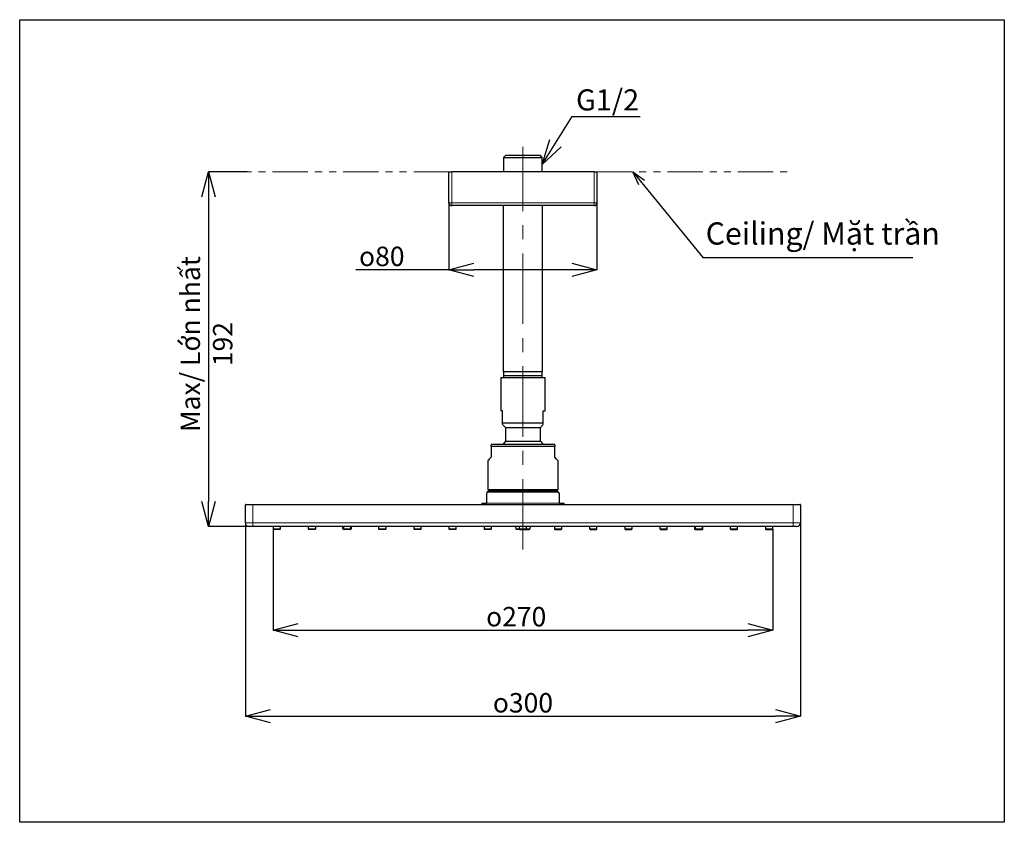
# Model space of a CAD drawing. Units: millimetres. Extents: x 691 to 869, y 32 to 177.
import ezdxf

# ---------------------------------------------------------------- set-up
doc = ezdxf.new("R2010")
doc.units = ezdxf.units.MM
doc.header["$PDSIZE"] = -1
doc.linetypes.add('CENTERX2', pattern=[20.32, 12.7, -2.54, 2.54, -2.54])
doc.linetypes.add('PHANTOM', pattern=[12.7, 6.35, -1.27, 1.27, -1.27, 1.27, -1.27])
doc.layers.add('DEFAULT_LAYER', color=7, linetype='Continuous')
doc.layers.add('アノテーション', color=7, linetype='Continuous')
doc.styles.add('SLDTEXTSTYLE0', font='TXT.shx', dxfattribs={"width": 0.9, "bigfont": 'bigfont.shx'})
doc.styles.add('SLDTEXTSTYLE3', font='arial_0.ttf', dxfattribs={"width": 0.9})
doc.styles.get("Standard").update_dxf_attribs({"font": 'txt.shx', "width": 0.9, "bigfont": 'bigfont.shx'})
doc.dimstyles.new('SLDDIMSTYLE0', dxfattribs={"dimtxt": 0.18, "dimasz": 2.5, "dimexe": 0, "dimexo": 0.0625, "dimgap": 0, "dimtad": 0, "dimtih": 1, "dimtoh": 1, "dimdec": 0, "dimrnd": 1e-09, "dimzin": 0, "dimdsep": 46, "dimtxsty": 'Standard', "dimblk1": 'OPEN30', "dimblk2": 'OPEN30', "dimsah": 1, "dimcen": 0.09, "dimadec": 0, "dimazin": 0, "dimtfac": 2.5, "dimtdec": 0, "dimtofl": 0, "dimtmove": 0, "dimatfit": 3, "dimldrblk": 'OPEN30', "dimfxl": 1, "dimfrac": 2, "dimtolj": 1, "dimtzin": 0, "dimarcsym": 0})
doc.dimstyles.new('SLDDIMSTYLE2', dxfattribs={"dimtxt": 2.425347, "dimasz": 2.5, "dimexe": 0, "dimexo": 0.0625, "dimgap": 0.606337, "dimtad": 3, "dimdec": 1, "dimlfac": 3, "dimrnd": 1e-09, "dimzin": 12, "dimdsep": 46, "dimtxsty": 'SLDTEXTSTYLE0', "dimblk1": 'OPEN30', "dimblk2": 'OPEN30', "dimsah": 1, "dimcen": 0.09, "dimadec": 0, "dimazin": 3, "dimtfac": 1, "dimtdec": 1, "dimtofl": 0, "dimtmove": 0, "dimatfit": 3, "dimldrblk": 'OPEN30', "dimfxl": 1, "dimfrac": 2, "dimtolj": 1, "dimtzin": 12, "dimarcsym": 0})
doc.dimstyles.new('SLDDIMSTYLE3', dxfattribs={"dimtxt": 2.425347, "dimasz": 2.5, "dimexe": 0, "dimexo": 0.0625, "dimgap": 0.606337, "dimtad": 3, "dimdec": 0, "dimlfac": 3, "dimrnd": 1e-09, "dimzin": 12, "dimdsep": 46, "dimtxsty": 'SLDTEXTSTYLE0', "dimblk1": 'OPEN30', "dimblk2": 'OPEN30', "dimsah": 1, "dimcen": 0.09, "dimadec": 0, "dimazin": 3, "dimtfac": 1, "dimtofl": 0, "dimtmove": 0, "dimatfit": 3, "dimldrblk": 'OPEN30', "dimfxl": 1, "dimfrac": 2, "dimtolj": 1, "dimtzin": 12, "dimarcsym": 0})

# ---------------------------------------------------------------- blocks, each defined once
blk = doc.blocks.new('_OPEN30')
at = {"color": 0, "linetype": 'ByBlock', "lineweight": -2}
for p, q in [((-1, 0.267949), (0, 0)), ((0, 0), (-1, -0.267949)), ((0, 0), (-1, 0))]:
    blk.add_line(p, q, dxfattribs=at)
blk = doc.blocks.new('*D19')
at = {"layer": 'DEFAULT_LAYER', "color": 0, "lineweight": -2, "transparency": 16777216}
for p, q in [((732.44, 149.14), (725.46, 149.14)), ((725.46, 144.64), (725.46, 89.75)), ((733.37, 85.25), (725.46, 85.25))]:
    blk.add_line(p, q, dxfattribs=at)
at = {"layer": 'Defpoints', "color": 0, "transparency": 16777216}
for p in [(732.5, 149.14), (725.46, 85.25), (733.43, 85.25)]:
    blk.add_point(p, dxfattribs=at)
at = {"layer": 'DEFAULT_LAYER', "color": 0, "lineweight": -2, "transparency": 16777216, "xscale": 4.5, "yscale": 4.5, "zscale": 4.5}
for p, rotation in [((725.46, 149.14), 90), ((725.46, 85.25), 270)]:
    blk.add_blockref('_OPEN30', p, dxfattribs=dict(at, rotation=rotation))
at = {"layer": 'DEFAULT_LAYER', "color": 0, "transparency": 16777216, "insert": (720.43, 118.11), "char_height": 3.5, "attachment_point": 2, "rotation": 90, "style": 'SLDTEXTSTYLE0'}
blk.add_mtext('\\A1;{\\fArial|b0|i0|c0|p34;Max/ Lớn nhất 192}', dxfattribs=at)
blk = doc.blocks.new('*D20')
at = {"layer": 'DEFAULT_LAYER', "color": 0, "lineweight": -2, "transparency": 16777216}
for p, q in [((768.76, 143.48), (768.76, 131.47)), ((795.43, 143.48), (795.43, 131.47)), ((768.76, 131.47), (751.99, 131.47)), ((790.93, 131.47), (773.26, 131.47))]:
    blk.add_line(p, q, dxfattribs=at)
at = {"layer": 'Defpoints', "color": 0, "transparency": 16777216}
for p in [(768.76, 143.54), (795.43, 143.54), (795.43, 131.47)]:
    blk.add_point(p, dxfattribs=at)
at = {"layer": 'DEFAULT_LAYER', "color": 0, "lineweight": -2, "transparency": 16777216, "xscale": 4.5, "yscale": 4.5, "zscale": 4.5, "rotation": 180}
blk.add_blockref('_OPEN30', (768.76, 131.47), dxfattribs=at)
at = {"layer": 'DEFAULT_LAYER', "color": 0, "lineweight": -2, "transparency": 16777216, "xscale": 4.5, "yscale": 4.5, "zscale": 4.5}
blk.add_blockref('_OPEN30', (795.43, 131.47), dxfattribs=at)
at = {"layer": 'DEFAULT_LAYER', "color": 0, "transparency": 16777216, "insert": (756.67, 135.65), "char_height": 3.5, "attachment_point": 2, "style": 'SLDTEXTSTYLE0'}
blk.add_mtext('\\A1;{\\fGDT|b1|i0|c128|p2;o\\fArial|b0|i0|c0|p34;80}', dxfattribs=at)
blk = doc.blocks.new('*D21')
at = {"layer": 'DEFAULT_LAYER', "color": 0, "lineweight": -2, "transparency": 16777216}
for p, q in [((737.1, 84.79), (737.1, 66.6)), ((827.1, 84.79), (827.1, 66.6)), ((741.6, 66.6), (822.6, 66.6))]:
    blk.add_line(p, q, dxfattribs=at)
at = {"layer": 'Defpoints', "color": 0, "transparency": 16777216}
for p in [(737.1, 84.85), (827.1, 84.85), (827.1, 66.6)]:
    blk.add_point(p, dxfattribs=at)
at = {"layer": 'DEFAULT_LAYER', "color": 0, "lineweight": -2, "transparency": 16777216, "xscale": 4.5, "yscale": 4.5, "zscale": 4.5, "rotation": 180}
blk.add_blockref('_OPEN30', (737.1, 66.6), dxfattribs=at)
at = {"layer": 'DEFAULT_LAYER', "color": 0, "lineweight": -2, "transparency": 16777216, "xscale": 4.5, "yscale": 4.5, "zscale": 4.5}
blk.add_blockref('_OPEN30', (827.1, 66.6), dxfattribs=at)
at = {"layer": 'DEFAULT_LAYER', "color": 0, "transparency": 16777216, "insert": (780.88, 70.78), "char_height": 3.5, "width": 23.9509, "attachment_point": 2, "style": 'SLDTEXTSTYLE0'}
blk.add_mtext('\\A1;{\\fGDT|b1|i0|c128|p2;o\\fArial|b0|i0|c0|p34;270}', dxfattribs=at)
blk = doc.blocks.new('*D22')
at = {"layer": 'DEFAULT_LAYER', "color": 0, "lineweight": -2, "transparency": 16777216}
for p, q in [((732.1, 85.86), (732.1, 51.1)), ((832.1, 85.86), (832.1, 51.1)), ((736.6, 51.1), (827.6, 51.1))]:
    blk.add_line(p, q, dxfattribs=at)
at = {"layer": 'Defpoints', "color": 0, "transparency": 16777216}
for p in [(732.1, 85.92), (832.1, 85.92), (832.1, 51.1)]:
    blk.add_point(p, dxfattribs=at)
at = {"layer": 'DEFAULT_LAYER', "color": 0, "lineweight": -2, "transparency": 16777216, "xscale": 4.5, "yscale": 4.5, "zscale": 4.5, "rotation": 180}
blk.add_blockref('_OPEN30', (732.1, 51.1), dxfattribs=at)
at = {"layer": 'DEFAULT_LAYER', "color": 0, "lineweight": -2, "transparency": 16777216, "xscale": 4.5, "yscale": 4.5, "zscale": 4.5}
blk.add_blockref('_OPEN30', (832.1, 51.1), dxfattribs=at)
at = {"layer": 'DEFAULT_LAYER', "color": 0, "transparency": 16777216, "insert": (782.1, 55.28), "char_height": 3.5, "attachment_point": 2, "style": 'SLDTEXTSTYLE0'}
blk.add_mtext('\\A1;{\\fGDT|b1|i0|c128|p2;o\\fArial|b0|i0|c0|p34;300}', dxfattribs=at)

msp = doc.modelspace()

# ---------------------------------------------------------------- linework, layer by layer
msp.add_line((790.96, 159.07), (803.221, 159.07))
at = {"color": 7, "linetype": 'Continuous', "lineweight": 25}
for p, q in [((778.992, 152.109), (778.604, 151.722)), ((778.604, 151.722), (778.604, 149.139)), ((778.604, 151.722), (785.589, 151.722)), ((778.992, 152.109), (785.202, 152.109)), ((785.589, 151.722), (785.202, 152.109)), ((785.589, 149.139), (785.589, 151.722)), ((768.764, 149.139), (769.264, 149.139)), ((768.764, 143.539), (768.764, 149.139)), ((794.93, 149.139), (769.264, 149.139)), ((794.93, 149.139), (795.43, 149.139)), ((795.43, 149.139), (795.43, 143.539)), ((794.93, 143.039), (769.264, 143.039)), ((778.564, 143.039), (778.564, 113.113)), ((785.63, 113.113), (785.63, 143.039)), ((778.097, 112.109), (778.097, 106.109)), ((778.097, 112.109), (782.097, 112.109)), ((784.546, 113.113), (778.564, 113.113)), ((778.604, 113.113), (778.604, 112.443)), ((778.604, 112.443), (778.604, 112.109)), ((778.604, 112.443), (785.589, 112.443)), ((782.097, 112.109), (786.097, 112.109)), ((785.63, 113.113), (784.546, 113.113)), ((785.589, 112.443), (785.589, 113.113)), ((785.589, 112.109), (785.589, 112.443)), ((786.097, 106.109), (786.097, 112.109)), ((778.43, 106.109), (778.097, 106.109)), ((778.43, 103.943), (778.43, 106.109)), ((785.764, 106.109), (786.097, 106.109)), ((785.764, 103.943), (785.764, 106.109)), ((778.43, 103.943), (785.764, 103.943)), ((778.43, 103.609), (778.93, 103.109)), ((778.93, 103.109), (778.93, 100.616)), ((778.93, 103.109), (782.097, 103.109)), ((782.097, 103.109), (785.264, 103.109)), ((785.264, 103.109), (785.764, 103.609)), ((785.264, 100.616), (785.264, 103.109)), ((776.43, 100.051), (776.347, 100.003)), ((787.847, 99.666), (776.347, 99.666)), ((776.347, 99.666), (776.347, 97.787)), ((787.764, 100.051), (776.43, 100.051)), ((778.93, 100.616), (778.477, 100.051)), ((778.93, 100.616), (782.097, 100.616)), ((782.097, 100.616), (785.264, 100.616)), ((785.534, 100.302), (785.264, 100.616)), ((785.717, 100.051), (785.534, 100.302)), ((787.847, 100.003), (787.764, 100.051)), ((787.847, 97.787), (787.847, 99.666)), ((776.298, 97.669), (776.038, 97.409)), ((788.156, 97.409), (787.896, 97.669)), ((775.775, 97.145), (775.764, 97.134)), ((775.764, 97.134), (775.764, 91.918)), ((775.863, 97.234), (775.775, 97.145)), ((776.038, 97.409), (775.863, 97.234)), ((788.331, 97.234), (788.156, 97.409)), ((788.419, 97.145), (788.331, 97.234)), ((788.43, 97.134), (788.419, 97.145)), ((788.43, 91.918), (788.43, 97.134)), ((775.666, 91.42), (775.591, 91.267)), ((775.864, 91.618), (775.666, 91.42)), ((788.528, 91.42), (775.666, 91.42)), ((775.764, 91.918), (775.864, 91.818)), ((775.764, 91.918), (782.097, 91.918)), ((782.097, 91.818), (775.864, 91.818)), ((775.864, 91.618), (788.33, 91.618)), ((776.834, 91.818), (776.764, 91.747)), ((776.764, 91.747), (776.764, 91.618)), ((787.43, 91.747), (776.764, 91.747)), ((782.097, 91.918), (788.43, 91.918)), ((788.33, 91.818), (782.097, 91.818)), ((787.43, 91.747), (787.36, 91.818)), ((787.43, 91.618), (787.43, 91.747)), ((788.33, 91.818), (788.43, 91.918)), ((788.528, 91.42), (788.33, 91.618)), ((788.602, 91.268), (788.528, 91.42)), ((732.097, 85.918), (732.097, 89.151)), ((732.197, 89.251), (733.43, 89.251)), ((733.43, 89.251), (830.764, 89.251)), ((774.695, 89.451), (775.464, 89.451)), ((775.464, 89.451), (775.53, 89.469)), ((788.73, 89.451), (789.499, 89.451)), ((830.764, 89.251), (831.997, 89.251)), ((832.097, 89.151), (832.097, 85.918)), ((733.43, 85.251), (732.764, 85.251)), ((830.764, 85.251), (733.43, 85.251)), ((737.097, 85.251), (737.097, 84.851)), ((738.43, 84.851), (738.43, 85.251)), ((743.43, 85.251), (743.43, 84.851)), ((744.764, 84.851), (744.764, 85.251)), ((749.68, 84.851), (749.68, 85.251)), ((749.764, 85.251), (749.764, 84.851)), ((751.097, 84.851), (751.097, 85.251)), ((751.18, 85.251), (751.18, 84.851)), ((756.097, 85.251), (756.097, 84.851)), ((757.43, 84.851), (757.43, 85.251)), ((762.43, 85.251), (762.43, 84.851)), ((763.764, 84.851), (763.764, 85.251)), ((768.764, 85.251), (768.764, 84.851)), ((770.097, 84.851), (770.097, 85.251)), ((775.097, 85.251), (775.097, 84.851)), ((776.43, 84.851), (776.43, 85.251)), ((780.778, 85.251), (780.832, 84.838)), ((781.43, 85.251), (781.43, 84.851)), ((782.764, 84.851), (782.764, 85.251)), ((783.416, 85.251), (783.362, 84.838)), ((787.764, 85.251), (787.764, 84.851)), ((789.097, 84.851), (789.097, 85.251)), ((794.097, 85.251), (794.097, 84.851)), ((795.43, 84.851), (795.43, 85.251)), ((800.43, 85.251), (800.43, 84.851)), ((801.764, 84.851), (801.764, 85.251)), ((806.764, 85.251), (806.764, 84.851)), ((808.097, 84.851), (808.097, 85.251)), ((813.014, 85.251), (813.014, 84.851)), ((813.097, 85.251), (813.097, 84.851)), ((814.43, 84.851), (814.43, 85.251)), ((814.514, 84.851), (814.514, 85.251)), ((819.43, 85.251), (819.43, 84.851)), ((820.764, 84.851), (820.764, 85.251)), ((825.764, 85.251), (825.764, 84.851)), ((827.097, 84.851), (827.097, 85.251)), ((831.43, 85.251), (830.764, 85.251)), ((737.764, 84.751), (737.197, 84.751)), ((738.33, 84.751), (737.764, 84.751)), ((744.664, 84.751), (743.53, 84.751)), ((749.864, 84.751), (749.78, 84.751)), ((750.997, 84.751), (749.864, 84.751)), ((751.08, 84.751), (750.997, 84.751)), ((757.33, 84.751), (756.197, 84.751)), ((763.664, 84.751), (762.53, 84.751)), ((769.997, 84.751), (768.864, 84.751)), ((776.33, 84.751), (775.197, 84.751)), ((781.587, 84.751), (780.931, 84.751)), ((781.53, 84.751), (782.664, 84.751)), ((782.607, 84.751), (783.263, 84.751)), ((787.864, 84.751), (788.997, 84.751)), ((794.197, 84.751), (795.33, 84.751)), ((800.53, 84.751), (801.664, 84.751)), ((806.864, 84.751), (807.997, 84.751)), ((813.114, 84.751), (813.197, 84.751)), ((813.197, 84.751), (814.33, 84.751)), ((814.33, 84.751), (814.414, 84.751)), ((819.53, 84.751), (820.664, 84.751)), ((825.864, 84.751), (826.43, 84.751)), ((826.43, 84.751), (826.997, 84.751))]:
    msp.add_line(p, q, dxfattribs=at)
at = {"color": 8, "linetype": 'Continuous', "lineweight": 18}
for p, q in [((769.264, 149.139), (769.264, 143.539)), ((794.93, 143.539), (794.93, 149.139)), ((768.764, 143.539), (769.264, 143.539)), ((769.264, 143.539), (794.93, 143.539)), ((769.264, 143.039), (769.264, 143.539)), ((794.93, 143.539), (795.43, 143.539)), ((794.93, 143.039), (794.93, 143.539)), ((733.43, 89.151), (732.097, 89.151)), ((733.43, 89.251), (733.43, 89.151)), ((830.764, 89.151), (733.43, 89.151)), ((733.43, 89.151), (733.43, 85.918)), ((775.53, 89.469), (788.663, 89.469)), ((830.764, 89.251), (830.764, 89.151)), ((830.764, 85.918), (830.764, 89.151)), ((832.097, 89.151), (830.764, 89.151)), ((732.097, 85.918), (733.43, 85.918)), ((733.43, 85.918), (830.764, 85.918)), ((733.43, 85.918), (733.43, 85.251)), ((830.764, 85.918), (830.764, 85.251)), ((830.764, 85.918), (832.097, 85.918)), ((737.097, 84.851), (737.764, 84.851)), ((737.764, 84.851), (738.43, 84.851)), ((743.43, 84.851), (744.764, 84.851)), ((749.764, 84.851), (751.097, 84.851)), ((756.097, 84.851), (757.43, 84.851)), ((762.43, 84.851), (763.764, 84.851)), ((768.764, 84.851), (770.097, 84.851)), ((775.097, 84.851), (776.43, 84.851)), ((780.832, 84.838), (780.846, 84.838)), ((780.846, 84.838), (780.889, 84.839)), ((780.889, 84.839), (780.959, 84.84)), ((780.959, 84.84), (781.053, 84.842)), ((781.053, 84.842), (781.167, 84.844)), ((781.167, 84.844), (781.298, 84.846)), ((781.298, 84.846), (781.43, 84.848)), ((782.764, 84.851), (781.43, 84.851)), ((782.865, 84.846), (782.764, 84.848)), ((782.985, 84.844), (782.865, 84.846)), ((783.092, 84.842), (782.985, 84.844)), ((783.185, 84.841), (783.092, 84.842)), ((783.261, 84.84), (783.185, 84.841)), ((783.316, 84.839), (783.261, 84.84)), ((783.35, 84.838), (783.316, 84.839)), ((783.362, 84.838), (783.35, 84.838)), ((789.097, 84.851), (787.764, 84.851)), ((795.43, 84.851), (794.097, 84.851)), ((801.764, 84.851), (800.43, 84.851)), ((808.097, 84.851), (806.764, 84.851)), ((814.43, 84.851), (813.097, 84.851)), ((820.764, 84.851), (819.43, 84.851)), ((826.43, 84.851), (825.764, 84.851)), ((827.097, 84.851), (826.43, 84.851))]:
    msp.add_line(p, q, dxfattribs=at)
msp.add_lwpolyline([(691.446, 176.51), (868.806, 176.51), (868.806, 32.015), (691.446, 32.015)], close=True)
at = {"color": 7, "linetype": 'Continuous', "lineweight": 25}
for centre, radius, start, end in [((769.264, 143.539), 0.5, 179.9999, 269.99999), ((794.93, 143.539), 0.5, 269.99999, 0.00009), ((732.197, 89.151), 0.1, 90.00017, 180.00008), ((774.943, 89.351), 0.267, 157.97569, 202.02431), ((789.251, 89.351), 0.267, 337.97569, 22.02431), ((831.997, 89.151), 0.1, 359.99943, 89.99926), ((732.764, 85.918), 0.667, 180, 269.99995), ((831.43, 85.918), 0.667, 270, 359.99992), ((737.197, 84.851), 0.1, 180, 270), ((738.33, 84.851), 0.1, 270, 0), ((743.53, 84.851), 0.1, 179.99999, 270), ((744.664, 84.851), 0.1, 270, 0.00002), ((749.78, 84.851), 0.1, 179.99999, 269.99962), ((749.864, 84.851), 0.1, 180, 270), ((750.997, 84.851), 0.1, 270, 0), ((751.08, 84.851), 0.1, 269.99942, 0.00001), ((756.197, 84.851), 0.1, 179.99999, 270), ((757.33, 84.851), 0.1, 270, 0.00026), ((762.53, 84.851), 0.1, 179.99999, 270), ((763.664, 84.851), 0.1, 270, 0.00002), ((768.864, 84.851), 0.1, 179.99999, 270), ((769.997, 84.851), 0.1, 270, 359.99978), ((775.197, 84.851), 0.1, 180, 270), ((776.33, 84.851), 0.1, 270, 0), ((780.931, 84.851), 0.1, 187.47156, 269.99999), ((781.53, 84.851), 0.1, 180, 270), ((782.664, 84.851), 0.1, 270, 0), ((783.263, 84.851), 0.1, 270, 352.52861), ((787.864, 84.851), 0.1, 179.99999, 270), ((788.997, 84.851), 0.1, 270, 359.99995), ((794.197, 84.851), 0.1, 180, 270), ((795.33, 84.851), 0.1, 270, 0), ((800.53, 84.851), 0.1, 179.99999, 270), ((801.664, 84.851), 0.1, 270, 0), ((806.864, 84.851), 0.1, 180, 270), ((807.997, 84.851), 0.1, 270, 0), ((813.114, 84.851), 0.1, 179.99999, 270.00058), ((813.197, 84.851), 0.1, 180, 270), ((814.33, 84.851), 0.1, 270, 0), ((814.414, 84.851), 0.1, 270.00038, 0.00001), ((819.53, 84.851), 0.1, 180, 270), ((820.664, 84.851), 0.1, 270, 0), ((825.864, 84.851), 0.1, 180, 270), ((826.997, 84.851), 0.1, 270, 0)]:
    msp.add_arc(centre, radius, start, end, dxfattribs=at)
at = {"color": 8, "linetype": 'Continuous', "lineweight": 18}
for centre, start_param, end_param in [((750.43, 84.851), 3.1415886, 3.6179922), ((750.43, 84.851), 5.8067848, 6.28322), ((813.764, 84.851), 3.141558, 3.6179932), ((813.764, 84.851), 5.8067858, 6.2831894)]:
    msp.add_ellipse(centre, major_axis=(0.75, 0), ratio=0.0173379, start_param=start_param, end_param=end_param, dxfattribs=at)
at = {"color": 7, "linetype": 'Continuous', "lineweight": 25}
for points in [[(778.43, 103.869), (778.43, 103.892), (778.43, 103.918), (778.43, 103.943)], [(778.43, 103.688), (778.43, 103.739), (778.43, 103.795), (778.43, 103.869)], [(778.43, 103.625), (778.43, 103.62), (778.43, 103.614), (778.43, 103.611)], [(785.764, 103.869), (785.764, 103.892), (785.764, 103.918), (785.764, 103.943)], [(785.764, 103.688), (785.764, 103.739), (785.764, 103.795), (785.764, 103.869)], [(785.764, 103.625), (785.764, 103.62), (785.764, 103.614), (785.764, 103.611)], [(775.597, 91.163), (775.597, 91.222), (775.597, 91.269), (775.597, 91.272)], [(775.597, 90.939), (775.597, 91.028), (775.597, 91.102), (775.597, 91.163)], [(775.597, 90.634), (775.597, 90.747), (775.597, 90.851), (775.597, 90.939)], [(775.597, 90.141), (775.597, 90.319), (775.597, 90.485), (775.597, 90.634)], [(788.597, 91.273), (788.597, 91.272), (788.597, 91.225), (788.597, 91.163)], [(788.597, 91.163), (788.597, 91.103), (788.597, 91.032), (788.597, 90.944)], [(788.597, 90.944), (788.597, 90.855), (788.597, 90.749), (788.597, 90.634)], [(788.597, 90.634), (788.597, 90.486), (788.597, 90.323), (788.597, 90.146)], [(775.597, 89.584), (775.597, 89.774), (775.597, 89.964), (775.597, 90.141)], [(788.597, 90.146), (788.597, 89.968), (788.597, 89.776), (788.597, 89.584)]]:
    msp.add_open_spline(points, degree=3, dxfattribs=at)
for points, knots in [([(776.347, 99.666), (776.347, 99.769), (776.347, 99.965), (776.347, 99.974), (776.347, 99.979)], [0, 0, 0, 0, 0.5299887, 1, 1, 1, 1]), ([(787.847, 99.976), (787.847, 99.973), (787.847, 99.965), (787.847, 99.77), (787.847, 99.666)], [0, 0, 0, 0, 0.4699918, 1, 1, 1, 1]), ([(776.347, 97.787), (776.347, 97.778), (776.346, 97.759), (776.337, 97.727), (776.321, 97.694), (776.306, 97.678), (776.298, 97.669)], [0, 0, 0, 0, 0.1453263, 0.3250364, 0.6147136, 1, 1, 1, 1]), ([(787.896, 97.669), (787.885, 97.68), (787.87, 97.697), (787.855, 97.733), (787.848, 97.76), (787.847, 97.78), (787.847, 97.787)], [0, 0, 0, 0, 0.476516, 0.6775164, 0.880479, 1, 1, 1, 1]), ([(775.597, 89.584), (775.597, 89.577), (775.596, 89.563), (775.59, 89.541), (775.582, 89.521), (775.57, 89.503), (775.554, 89.485), (775.54, 89.474), (775.532, 89.47), (775.53, 89.469)], [0, 0, 0, 0, 0.1883445, 0.3486586, 0.4687964, 0.5892247, 0.735217, 0.9643383, 1, 1, 1, 1]), ([(788.663, 89.469), (788.656, 89.474), (788.644, 89.481), (788.627, 89.498), (788.615, 89.516), (788.605, 89.537), (788.598, 89.561), (788.597, 89.575), (788.597, 89.584)], [0, 0, 0, 0, 0.2291259, 0.3651102, 0.5022308, 0.6264725, 0.7745586, 1, 1, 1, 1]), ([(788.663, 89.469), (788.679, 89.462), (788.703, 89.452), (788.724, 89.451), (788.73, 89.451)], [0, 0, 0, 0, 0.6637785, 1, 1, 1, 1])]:
    msp.add_open_spline(points, degree=3, knots=knots, dxfattribs=at)
at = {"layer": 'DEFAULT_LAYER', "linetype": 'CENTERX2', "lineweight": 18}
msp.add_line((782.097, 81.103), (782.097, 153.61), dxfattribs=at)
at = {"layer": 'DEFAULT_LAYER', "linetype": 'PHANTOM', "lineweight": 18}
for p, q in [((768.764, 149.139), (732.504, 149.139)), ((795.43, 149.139), (830.719, 149.139))]:
    msp.add_line(p, q, dxfattribs=at)
at = {"layer": 'アノテーション', "color": 0}
msp.add_line((852.305, 133.646), (814.59, 133.646), dxfattribs=at)

# ---------------------------------------------------------------- texts
at = {"layer": 'DEFAULT_LAYER', "color": 0, "insert": (791.66, 163.969), "char_height": 3.8, "attachment_point": 1, "style": 'SLDTEXTSTYLE0'}
msp.add_mtext('{\\fArial|b0|i0|c0|p34;G1/2}', dxfattribs=at)
at = {"layer": 'アノテーション', "color": 0, "insert": (815.011, 140.02), "char_height": 4, "width": 78.41708, "attachment_point": 1, "style": 'SLDTEXTSTYLE3'}
msp.add_mtext('Ceiling/ Mặt trần ', dxfattribs=at)

# ---------------------------------------------------------------- dimensions: what is measured, and where the dimension line sits
at = {"layer": 'DEFAULT_LAYER'}
for base, p1, p2, angle, text, dimstyle, picture, middle in [((725.462, 85.251), (732.504, 149.139), (733.43, 85.251), 90, '{\\fArial|b0|i0|c0|p34;Max/ Lớn nhất <>}', 'SLDDIMSTYLE3', '*D19', (725.462, 118.113)), ((795.43, 131.466), (768.764, 143.539), (795.43, 143.539), 360, '{\\fGDT|b1|i0|c128|p2;o\\fArial|b0|i0|c0|p34;<>}', 'SLDDIMSTYLE2', '*D20', (756.671, 131.466)), ((832.097, 51.096), (732.097, 85.918), (832.097, 85.918), 0, '{\\fGDT|b1|i0|c128|p2;o\\fArial|b0|i0|c0|p34;<>}', 'SLDDIMSTYLE2', '*D22', (782.097, 51.096)), ((827.097, 66.601), (737.097, 84.851), (827.097, 84.851), 360, '{\\fGDT|b1|i0|c128|p2;o\\fArial|b0|i0|c0|p34;<>}', 'SLDDIMSTYLE2', '*D21', (780.884, 66.601))]:
    dim = msp.add_linear_dim(base=base, p1=p1, p2=p2, angle=angle, text=text, dimstyle=dimstyle, override={"dimtxt": 3.5, "dimasz": 4.5}, dxfattribs=at)
    dim.commit()
    dim.dimension.update_dxf_attribs({"geometry": picture, "text_midpoint": middle, "dimtype": 160})

# ---------------------------------------------------------------- leaders
msp.add_leader([(785.589, 150.471), (790.96, 159.07)], dimstyle='SLDDIMSTYLE0', override={"dimasz": 4.5}, dxfattribs=at)
at = {"layer": 'アノテーション', "color": 7}
msp.add_leader([(801.898, 149.139), (814.59, 133.646)], dimstyle='SLDDIMSTYLE0', dxfattribs=at)

doc.saveas('drawing.dxf')
